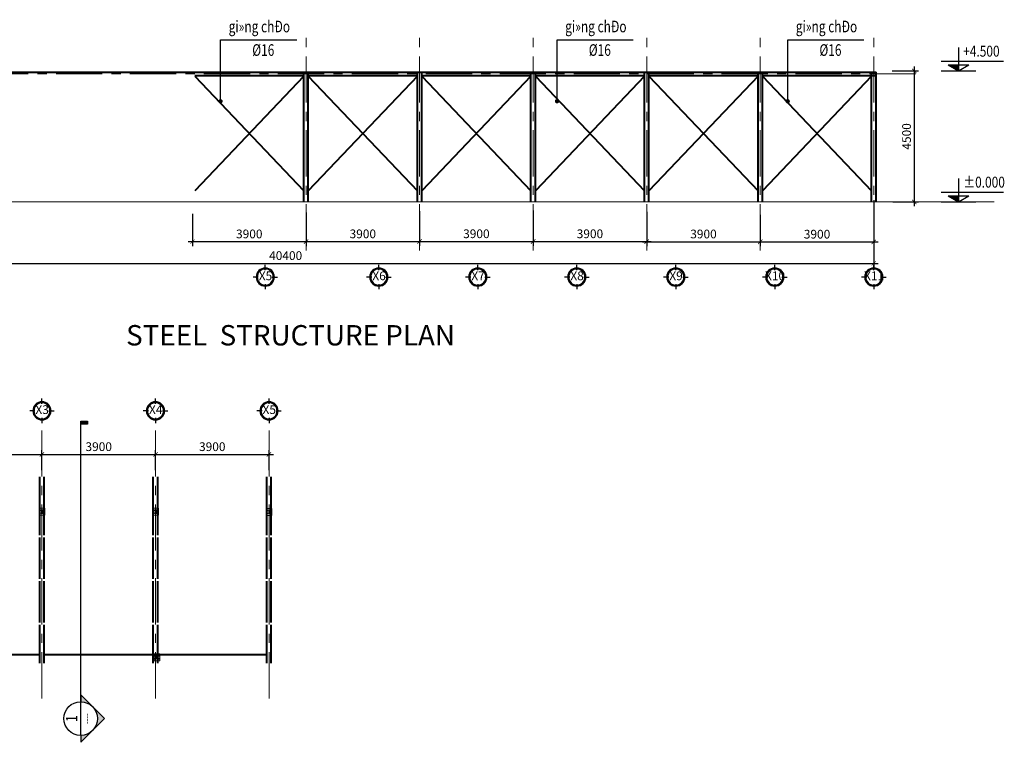
# Model space of a CAD drawing. Units: inches. Extents: x 4043453 to 4094179, y -77028 to -36061.
# Drawn here: x 4060362 to 4094179, y -77028 to -52197 of the extents above; entities that cross this region are included whole.
import ezdxf
from ezdxf.enums import TextEntityAlignment as Align

# ---------------------------------------------------------------- set-up
doc = ezdxf.new("R2010")
doc.units = ezdxf.units.IN
doc.header["$MEASUREMENT"] = 0
doc.linetypes.add('ACAD_ISO04W100', pattern=[30, 24, -3, 0, -3])
doc.linetypes.add('CENTER', pattern=[50.8, 31.75, -6.35, 6.35, -6.35])
doc.layers.get('DEFPOINTS').update_dxf_attribs({"lineweight": 9})
for name, color, linetype, lineweight in [('05- Dim', 9, 'Continuous', 18), ('06- General text', 2, 'Continuous', 25), ('08- Note', 6, 'Continuous', 25), ('hatch', 252, 'Continuous', 9), ('S- Rien', 3, 'Continuous', 40), ('S-Axis', 5, 'CENTER', 15), ('S-text tech', 1, 'Continuous', 25), ('Thiet bi _Sanitaire', 142, 'Continuous', 9), ('Truc_Axis', 34, 'ACAD_ISO04W100', 5)]:
    doc.layers.add(name, color=color, linetype=linetype, lineweight=lineweight)
for name, color, linetype in [('KICHTHUOC', 10, 'Continuous'), ('N2', 3, 'Continuous'), ('N3', 126, 'Continuous'), ('TEXT', 7, 'Continuous')]:
    doc.layers.add(name, color=color, linetype=linetype)
doc.styles.add('Brief text', font='txt')
doc.styles.add('dim', font='arial.ttf')
doc.styles.add('General text 1', font='VHAVAN.TTF')
doc.styles.add('HV30', font='VHELVCN.TTF', dxfattribs={"height": 3})
doc.styles.add('s-text', font='vnsimli.shx', dxfattribs={"width": 0.75})
doc.styles.add('VNCC20', font='vncc-sim.shx', dxfattribs={"width": 0.8, "height": 2})
doc.dimstyles.new('Copy(2) of 1-100s', dxfattribs={"dimtxt": 500, "dimasz": 150, "dimexe": 150, "dimexo": 150, "dimgap": 120, "dimtad": 1, "dimdec": 0, "dimzin": 0, "dimdsep": 46, "dimtxsty": 's-text', "dimblk1": 'ARCHTICK', "dimblk2": 'ARCHTICK', "dimsah": 1, "dimcen": 100, "dimdle": 150, "dimclrd": 256, "dimclre": 256, "dimclrt": 2, "dimadec": 0, "dimazin": 0, "dimtfac": 0.0001, "dimtdec": 0, "dimtix": 1, "dimtmove": 2, "dimatfit": 3, "dimldrblk": 'DOT', "dimfxl": 0, "dimtolj": 1, "dimtzin": 0, "dimarcsym": 0})
doc.dimstyles.new('D150', dxfattribs={"dimscale": 150, "dimtxt": 2, "dimasz": 1, "dimexe": 1, "dimexo": 0, "dimgap": 0.75, "dimtad": 1, "dimdec": 0, "dimzin": 0, "dimdsep": 46, "dimtxsty": 'dim', "dimblk1": 'ARCHTICK', "dimblk2": 'ARCHTICK', "dimsah": 1, "dimcen": 0, "dimdle": 1, "dimclrd": 10, "dimclre": 10, "dimclrt": 181, "dimadec": 0, "dimazin": 0, "dimtfac": 1, "dimtdec": 0, "dimtofl": 0, "dimtmove": 0, "dimatfit": 3, "dimldrblk": 'ARCHTICK', "dimfxl": 0, "dimtolj": 1, "dimtzin": 0, "dimarcsym": 0})

# ---------------------------------------------------------------- blocks, each defined once
blk = doc.blocks.new('_ARCHTICK')
at = {"color": 0, "linetype": 'ByBlock', "const_width": 0.15}
blk.add_lwpolyline([(-0.5, -0.5), (0.5, 0.5)], dxfattribs=at)
blk = doc.blocks.new('*D36')
at = {"layer": '05- Dim', "color": 10, "lineweight": -2, "transparency": 16777216}
for p, q in [((4070197, -58824), (4070197, -59974)), ((4066297, -58867), (4066297, -59974)), ((4066147, -59824), (4070347, -59824))]:
    blk.add_line(p, q, dxfattribs=at)
at = {"layer": 'DEFPOINTS', "color": 0, "transparency": 16777216}
for p in [(4070197, -58824), (4066297, -58867), (4070197, -59824)]:
    blk.add_point(p, dxfattribs=at)
at = {"layer": '05- Dim', "color": 10, "lineweight": -2, "transparency": 16777216, "xscale": 150, "yscale": 150, "zscale": 150, "rotation": 180}
blk.add_blockref('_ARCHTICK', (4066297, -59824), dxfattribs=at)
at = {"layer": '05- Dim', "color": 10, "lineweight": -2, "transparency": 16777216, "xscale": 150, "yscale": 150, "zscale": 150}
blk.add_blockref('_ARCHTICK', (4070197, -59824), dxfattribs=at)
at = {"layer": '05- Dim', "color": 181, "transparency": 16777216, "insert": (4068247, -59559), "char_height": 300, "attachment_point": 5, "style": 'dim'}
blk.add_mtext('\\A1;3900', dxfattribs=at)
blk = doc.blocks.new('*D37')
at = {"layer": '05- Dim', "color": 10, "lineweight": -2, "transparency": 16777216}
for p, q in [((4070197, -58824), (4070197, -59972)), ((4074097, -58781), (4074097, -59972)), ((4070047, -59822), (4074247, -59822))]:
    blk.add_line(p, q, dxfattribs=at)
at = {"layer": 'DEFPOINTS', "color": 0, "transparency": 16777216}
for p in [(4070197, -58824), (4074097, -58781), (4074097, -59822)]:
    blk.add_point(p, dxfattribs=at)
at = {"layer": '05- Dim', "color": 10, "lineweight": -2, "transparency": 16777216, "xscale": 150, "yscale": 150, "zscale": 150, "rotation": 180}
blk.add_blockref('_ARCHTICK', (4070197, -59822), dxfattribs=at)
at = {"layer": '05- Dim', "color": 10, "lineweight": -2, "transparency": 16777216, "xscale": 150, "yscale": 150, "zscale": 150}
blk.add_blockref('_ARCHTICK', (4074097, -59822), dxfattribs=at)
at = {"layer": '05- Dim', "color": 181, "transparency": 16777216, "insert": (4072147, -59556), "char_height": 300, "attachment_point": 5, "style": 'dim'}
blk.add_mtext('\\A1;3900', dxfattribs=at)
blk = doc.blocks.new('*D38')
at = {"layer": '05- Dim', "color": 10, "lineweight": -2, "transparency": 16777216}
for p, q in [((4074097, -58781), (4074097, -59969)), ((4077997, -58752), (4077997, -59969)), ((4073947, -59819), (4078147, -59819))]:
    blk.add_line(p, q, dxfattribs=at)
at = {"layer": 'DEFPOINTS', "color": 0, "transparency": 16777216}
for p in [(4074097, -58781), (4077997, -58752), (4077997, -59819)]:
    blk.add_point(p, dxfattribs=at)
at = {"layer": '05- Dim', "color": 10, "lineweight": -2, "transparency": 16777216, "xscale": 150, "yscale": 150, "zscale": 150, "rotation": 180}
blk.add_blockref('_ARCHTICK', (4074097, -59819), dxfattribs=at)
at = {"layer": '05- Dim', "color": 10, "lineweight": -2, "transparency": 16777216, "xscale": 150, "yscale": 150, "zscale": 150}
blk.add_blockref('_ARCHTICK', (4077997, -59819), dxfattribs=at)
at = {"layer": '05- Dim', "color": 181, "transparency": 16777216, "insert": (4076047, -59553), "char_height": 300, "attachment_point": 5, "style": 'dim'}
blk.add_mtext('\\A1;3900', dxfattribs=at)
blk = doc.blocks.new('*D39')
at = {"layer": '05- Dim', "color": 10, "lineweight": -2, "transparency": 16777216}
for p, q in [((4077997, -58752), (4077997, -59970)), ((4081897, -58796), (4081897, -59970)), ((4077847, -59820), (4082047, -59820))]:
    blk.add_line(p, q, dxfattribs=at)
at = {"layer": 'DEFPOINTS', "color": 0, "transparency": 16777216}
for p in [(4077997, -58752), (4081897, -58796), (4081897, -59820)]:
    blk.add_point(p, dxfattribs=at)
at = {"layer": '05- Dim', "color": 10, "lineweight": -2, "transparency": 16777216, "xscale": 150, "yscale": 150, "zscale": 150, "rotation": 180}
blk.add_blockref('_ARCHTICK', (4077997, -59820), dxfattribs=at)
at = {"layer": '05- Dim', "color": 10, "lineweight": -2, "transparency": 16777216, "xscale": 150, "yscale": 150, "zscale": 150}
blk.add_blockref('_ARCHTICK', (4081897, -59820), dxfattribs=at)
at = {"layer": '05- Dim', "color": 181, "transparency": 16777216, "insert": (4079947, -59554), "char_height": 300, "attachment_point": 5, "style": 'dim'}
blk.add_mtext('\\A1;3900', dxfattribs=at)
blk = doc.blocks.new('*D40')
at = {"layer": '05- Dim', "color": 10, "lineweight": -2, "transparency": 16777216}
for p, q in [((4081897, -58796), (4081897, -59976)), ((4085797, -58897), (4085797, -59976)), ((4081747, -59826), (4085947, -59826))]:
    blk.add_line(p, q, dxfattribs=at)
at = {"layer": 'DEFPOINTS', "color": 0, "transparency": 16777216}
for p in [(4081897, -58796), (4085797, -58897), (4085797, -59826)]:
    blk.add_point(p, dxfattribs=at)
at = {"layer": '05- Dim', "color": 10, "lineweight": -2, "transparency": 16777216, "xscale": 150, "yscale": 150, "zscale": 150, "rotation": 180}
blk.add_blockref('_ARCHTICK', (4081897, -59826), dxfattribs=at)
at = {"layer": '05- Dim', "color": 10, "lineweight": -2, "transparency": 16777216, "xscale": 150, "yscale": 150, "zscale": 150}
blk.add_blockref('_ARCHTICK', (4085797, -59826), dxfattribs=at)
at = {"layer": '05- Dim', "color": 181, "transparency": 16777216, "insert": (4083847, -59561), "char_height": 300, "attachment_point": 5, "style": 'dim'}
blk.add_mtext('\\A1;3900', dxfattribs=at)
blk = doc.blocks.new('*D41')
at = {"layer": '05- Dim', "color": 10, "lineweight": -2, "transparency": 16777216}
for p, q in [((4085797, -58897), (4085797, -59984)), ((4089697, -59012), (4089697, -59984)), ((4085647, -59834), (4089847, -59834))]:
    blk.add_line(p, q, dxfattribs=at)
at = {"layer": 'DEFPOINTS', "color": 0, "transparency": 16777216}
for p in [(4085797, -58897), (4089697, -59012), (4089697, -59834)]:
    blk.add_point(p, dxfattribs=at)
at = {"layer": '05- Dim', "color": 10, "lineweight": -2, "transparency": 16777216, "xscale": 150, "yscale": 150, "zscale": 150, "rotation": 180}
blk.add_blockref('_ARCHTICK', (4085797, -59834), dxfattribs=at)
at = {"layer": '05- Dim', "color": 10, "lineweight": -2, "transparency": 16777216, "xscale": 150, "yscale": 150, "zscale": 150}
blk.add_blockref('_ARCHTICK', (4089697, -59834), dxfattribs=at)
at = {"layer": '05- Dim', "color": 181, "transparency": 16777216, "insert": (4087747, -59568), "char_height": 300, "attachment_point": 5, "style": 'dim'}
blk.add_mtext('\\A1;3900', dxfattribs=at)
blk = doc.blocks.new('*D29')
at = {"layer": '05- Dim', "color": 10, "lineweight": -2, "transparency": 16777216}
for p, q in [((4049297, -58402), (4049297, -60720)), ((4089697, -58402), (4089697, -60720)), ((4049147, -60570), (4089847, -60570))]:
    blk.add_line(p, q, dxfattribs=at)
at = {"layer": 'DEFPOINTS', "color": 0, "transparency": 16777216}
for p in [(4049297, -58402), (4089697, -58402), (4089697, -60570)]:
    blk.add_point(p, dxfattribs=at)
at = {"layer": '05- Dim', "color": 10, "lineweight": -2, "transparency": 16777216, "xscale": 150, "yscale": 150, "zscale": 150, "rotation": 180}
blk.add_blockref('_ARCHTICK', (4049297, -60570), dxfattribs=at)
at = {"layer": '05- Dim', "color": 10, "lineweight": -2, "transparency": 16777216, "xscale": 150, "yscale": 150, "zscale": 150}
blk.add_blockref('_ARCHTICK', (4089697, -60570), dxfattribs=at)
at = {"layer": '05- Dim', "color": 181, "transparency": 16777216, "insert": (4069497, -60304), "char_height": 300, "attachment_point": 5, "style": 'dim'}
blk.add_mtext('\\A1;40400', dxfattribs=at)
blk = doc.blocks.new('*D30')
at = {"layer": '05- Dim', "color": 10, "lineweight": -2, "transparency": 16777216}
for p, q in [((4090331, -53958), (4091237, -53958)), ((4091087, -53808), (4091087, -58608)), ((4090345, -58458), (4091237, -58458))]:
    blk.add_line(p, q, dxfattribs=at)
at = {"layer": 'DEFPOINTS', "color": 0, "transparency": 16777216}
for p in [(4090331, -53958), (4090345, -58458), (4091087, -58458)]:
    blk.add_point(p, dxfattribs=at)
at = {"layer": '05- Dim', "color": 10, "lineweight": -2, "transparency": 16777216, "xscale": 150, "yscale": 150, "zscale": 150}
for p, rotation in [((4091087, -53958), 90), ((4091087, -58458), 270)]:
    blk.add_blockref('_ARCHTICK', p, dxfattribs=dict(at, rotation=rotation))
at = {"layer": '05- Dim', "color": 181, "transparency": 16777216, "insert": (4090821, -56208), "char_height": 300, "attachment_point": 5, "rotation": 90, "style": 'dim'}
blk.add_mtext('\\A1;4500', dxfattribs=at)
blk = doc.blocks.new('_Dot')
at = {"color": 0, "linetype": 'ByBlock', "lineweight": -2}
blk.add_line((-0.5, 0), (-1, 0), dxfattribs=at)
at = {"color": 0, "linetype": 'ByBlock', "const_width": 0.5}
blk.add_lwpolyline([(-0.25, 0, 1), (0.25, 0, 1)], format="xyb", close=True, dxfattribs=at)
blk = doc.blocks.new('COS')
at = {"layer": 'hatch'}
blk.add_hatch(color=256, dxfattribs=at).paths.add_polyline_path([(0, 0), (0, 1.35), (-2.25, 1.35)])
at = {"layer": 'N2'}
for p, q in [((0, 5.1), (0, 0)), ((-3.75, 2.1), (9.75, 2.1)), ((-3.75, 0), (3.75, 0)), ((-2.25, 1.35), (2.25, 1.35)), ((-2.25, 1.35), (0, 0)), ((0, 0), (2.25, 1.35))]:
    blk.add_line(p, q, dxfattribs=at)
blk = doc.blocks.new('$0$lobulong')
blk.add_circle((2404477, 854809), 15)
at = {"layer": 'Truc_Axis', "ltscale": 0.5}
for p, q in [((2404504, 854809), (2404450, 854809)), ((2404477, 854791), (2404477, 854828))]:
    blk.add_line(p, q, dxfattribs=at)
blk = doc.blocks.new('A$C01EB0BB3')
blk.add_line((100, 194), (100, 52))
at = {"const_width": 10}
for points in [[(67, 194), (136, 194)], [(67, 52), (136, 52)], [(100, 194), (100, 52)]]:
    blk.add_lwpolyline(points, dxfattribs=at)
at = {"layer": 'Thiet bi _Sanitaire'}
blk.add_lwpolyline([(0, 0), (0, 240), (200, 240), (200, 0)], close=True, dxfattribs=at)
at = {"layer": 'Thiet bi _Sanitaire', "extrusion": (0, 0, -1), "zscale": -1}
for p, rotation in [((-854849, 2404647), 270), ((854649, -2404407), 90)]:
    blk.add_blockref('$0$lobulong', p, dxfattribs=dict(at, rotation=rotation))
at = {"layer": 'Thiet bi _Sanitaire'}
for p, rotation in [((854849, -2404407), 90), ((-854649, 2404647), 270)]:
    blk.add_blockref('$0$lobulong', p, dxfattribs=dict(at, rotation=rotation))
blk = doc.blocks.new('*D46')
at = {"layer": '05- Dim', "color": 10, "lineweight": -2, "transparency": 16777216}
for p, q in [((4057076, -67135), (4061276, -67135)), ((4057226, -67682), (4057226, -66985)), ((4061126, -67682), (4061126, -66985))]:
    blk.add_line(p, q, dxfattribs=at)
at = {"layer": 'DEFPOINTS', "color": 0, "transparency": 16777216}
for p in [(4061126, -67135), (4057226, -67682), (4061126, -67682)]:
    blk.add_point(p, dxfattribs=at)
at = {"layer": '05- Dim', "color": 10, "lineweight": -2, "transparency": 16777216, "xscale": 150, "yscale": 150, "zscale": 150, "rotation": 180}
blk.add_blockref('_ARCHTICK', (4057226, -67135), dxfattribs=at)
at = {"layer": '05- Dim', "color": 10, "lineweight": -2, "transparency": 16777216, "xscale": 150, "yscale": 150, "zscale": 150}
blk.add_blockref('_ARCHTICK', (4061126, -67135), dxfattribs=at)
at = {"layer": '05- Dim', "color": 181, "transparency": 16777216, "insert": (4059176, -66869), "char_height": 300, "attachment_point": 5, "style": 'dim'}
blk.add_mtext('\\A1;3900', dxfattribs=at)
blk = doc.blocks.new('*D47')
at = {"layer": '05- Dim', "color": 10, "lineweight": -2, "transparency": 16777216}
for p, q in [((4060976, -67135), (4065176, -67135)), ((4061126, -67682), (4061126, -66985)), ((4065026, -67682), (4065026, -66985))]:
    blk.add_line(p, q, dxfattribs=at)
at = {"layer": 'DEFPOINTS', "color": 0, "transparency": 16777216}
for p in [(4065026, -67135), (4061126, -67682), (4065026, -67682)]:
    blk.add_point(p, dxfattribs=at)
at = {"layer": '05- Dim', "color": 10, "lineweight": -2, "transparency": 16777216, "xscale": 150, "yscale": 150, "zscale": 150, "rotation": 180}
blk.add_blockref('_ARCHTICK', (4061126, -67135), dxfattribs=at)
at = {"layer": '05- Dim', "color": 10, "lineweight": -2, "transparency": 16777216, "xscale": 150, "yscale": 150, "zscale": 150}
blk.add_blockref('_ARCHTICK', (4065026, -67135), dxfattribs=at)
at = {"layer": '05- Dim', "color": 181, "transparency": 16777216, "insert": (4063076, -66869), "char_height": 300, "attachment_point": 5, "style": 'dim'}
blk.add_mtext('\\A1;3900', dxfattribs=at)
blk = doc.blocks.new('*D48')
at = {"layer": '05- Dim', "color": 10, "lineweight": -2, "transparency": 16777216}
for p, q in [((4064876, -67135), (4069076, -67135)), ((4065026, -67682), (4065026, -66985)), ((4068926, -67682), (4068926, -66985))]:
    blk.add_line(p, q, dxfattribs=at)
at = {"layer": 'DEFPOINTS', "color": 0, "transparency": 16777216}
for p in [(4068926, -67135), (4065026, -67682), (4068926, -67682)]:
    blk.add_point(p, dxfattribs=at)
at = {"layer": '05- Dim', "color": 10, "lineweight": -2, "transparency": 16777216, "xscale": 150, "yscale": 150, "zscale": 150, "rotation": 180}
blk.add_blockref('_ARCHTICK', (4065026, -67135), dxfattribs=at)
at = {"layer": '05- Dim', "color": 10, "lineweight": -2, "transparency": 16777216, "xscale": 150, "yscale": 150, "zscale": 150}
blk.add_blockref('_ARCHTICK', (4068926, -67135), dxfattribs=at)
at = {"layer": '05- Dim', "color": 181, "transparency": 16777216, "insert": (4066976, -66869), "char_height": 300, "attachment_point": 5, "style": 'dim'}
blk.add_mtext('\\A1;3900', dxfattribs=at)
blk = doc.blocks.new('*U61')
at = {"layer": '08- Note'}
h = blk.add_hatch(color=256, dxfattribs=at)
h.paths.add_polyline_path([(0, -8.49), (-4.24, -4.24, 0.198912), (0, -6, 0.198912), (4.24, -4.24)])
h.paths.add_polyline_path([(-8.49, 0), (-6, 0, 0.198912), (-4.24, -4.24)])
h.paths.add_polyline_path([(4.24, -4.24, 0.198912), (6, 0), (8.49, 0)])
blk.add_hatch(color=256, dxfattribs=at).paths.add_polyline_path([(105.07, 0), (106.15, 0), (106.15, -2.4), (105.07, -2.4)])
at = {"ltscale": 300}
blk.add_line((6, 0), (106.15, 0), dxfattribs=at)
at = {"layer": '08- Note'}
blk.add_line((-6, 0), (6, 0), dxfattribs=at)
blk.add_lwpolyline([(-6, 0), (-8.49, 0), (0, -8.49), (8.49, 0), (6, 0)], dxfattribs=at)
blk.add_lwpolyline([(105.07, 0), (106.15, 0), (106.15, -2.4), (105.07, -2.4)], close=True, dxfattribs=at)
blk.add_circle((0, 0), 6, dxfattribs=at)
at = {"layer": '06- General text', "style": 'Brief text', "width": 0.8}
blk.add_attdef('VIEW-NUMBER', text='', height=4, dxfattribs=at).set_placement((0, 0), align=Align.BOTTOM_CENTER)
at = {"layer": '06- General text', "style": 'General text 1', "width": 0.8}
blk.add_attdef('SHEET-NUMBER', text='', height=2.5, dxfattribs=at).set_placement((0, -0.87), align=Align.TOP_CENTER)
blk = doc.blocks.new('VT')
at = {"layer": 'KICHTHUOC'}
for p, q in [((0, -3), (0, 0)), ((-4, -7), (-7, -7)), ((0, -11), (0, -14)), ((4, -7), (7, -7))]:
    blk.add_line(p, q, dxfattribs=at)
blk.add_circle((0, -7), 5.2, dxfattribs=at)
at = {"layer": 'N2'}
blk.add_circle((0, -7), 4.6, dxfattribs=at)

msp = doc.modelspace()

# ---------------------------------------------------------------- linework, layer by layer
at = {"layer": '05- Dim'}
msp.add_line((4093825.2, -58457.8), (4046526, -58457.8), dxfattribs=at)
at = {"layer": 'S- Rien'}
for p, q in [((4049372.1, -53996.5), (4089772.1, -53996.5)), ((4070121.7, -58457.8), (4070121.7, -53996.5)), ((4070272.1, -58457.8), (4070272.1, -53996.5)), ((4074021.7, -58457.8), (4074021.7, -53996.5)), ((4074172.1, -58457.8), (4074172.1, -53996.5)), ((4077921.7, -58457.8), (4077921.7, -53996.5)), ((4078072.1, -58457.8), (4078072.1, -53996.5)), ((4081821.7, -58457.8), (4081821.7, -53996.5)), ((4081972.1, -58457.8), (4081972.1, -53996.5)), ((4085721.7, -58457.8), (4085721.7, -53996.5)), ((4085872.1, -58457.8), (4085872.1, -53996.5)), ((4089621.7, -58457.8), (4089621.7, -53996.5)), ((4089772.1, -58457.8), (4089772.1, -53996.5)), ((4066372.1, -54119), (4070121.7, -54119)), ((4066372.1, -54139.8), (4070121.7, -58081.8)), ((4070121.7, -54139.8), (4066372.1, -58081.8)), ((4070272.1, -54119), (4074021.7, -54119)), ((4070272.1, -54139.8), (4074021.7, -58081.8)), ((4074021.7, -54139.8), (4070272.1, -58081.8)), ((4074172.1, -54119), (4077921.7, -54119)), ((4074172.1, -54139.8), (4077921.7, -58081.8)), ((4077921.7, -54139.8), (4074172.1, -58081.8)), ((4078072.1, -54119), (4081821.7, -54119)), ((4078072.1, -54139.8), (4081821.7, -58081.8)), ((4081821.7, -54139.8), (4078072.1, -58081.8)), ((4081972.1, -54119), (4085721.7, -54119)), ((4081972.1, -54139.8), (4085721.7, -58081.8)), ((4085721.7, -54139.8), (4081972.1, -58081.8)), ((4085872.1, -54119), (4089772.1, -54119)), ((4085872.1, -54139.8), (4089621.7, -58081.8)), ((4089621.7, -54139.8), (4085872.1, -58081.8)), ((4061051.1, -69913.8), (4061051.1, -67903.7)), ((4061201.1, -69913.8), (4061201.1, -67903.7)), ((4064951.1, -69913.8), (4064951.1, -67903.7)), ((4065101.1, -69913.8), (4065101.1, -67903.7)), ((4068851.1, -69913.8), (4068851.1, -67903.7)), ((4069001.1, -69913.8), (4069001.1, -67903.7)), ((4061051.1, -71413.8), (4061051.1, -69988.8)), ((4061201.1, -71413.8), (4061201.1, -69988.8)), ((4064951.1, -71413.8), (4064951.1, -69988.8)), ((4065101.1, -71413.8), (4065101.1, -69988.8)), ((4068851.1, -71413.8), (4068851.1, -69988.8)), ((4069001.1, -71413.8), (4069001.1, -69988.8)), ((4061051.1, -72913.8), (4061051.1, -71488.8)), ((4061201.1, -72913.8), (4061201.1, -71488.8)), ((4064951.1, -72913.8), (4064951.1, -71488.8)), ((4065101.1, -72913.8), (4065101.1, -71488.8)), ((4068851.1, -72913.8), (4068851.1, -71488.8)), ((4069001.1, -72913.8), (4069001.1, -71488.8)), ((4061051.1, -74312.9), (4061051.1, -72988.8)), ((4061201.1, -74312.9), (4061201.1, -72988.8)), ((4064951.1, -74313.1), (4064951.1, -72988.8)), ((4065101.1, -74313.1), (4065101.1, -72988.8)), ((4068851.1, -74313.3), (4068851.1, -72988.8)), ((4069001.1, -74313.3), (4069001.1, -72988.8)), ((4057301.1, -74005.8), (4061051.1, -74005.8)), ((4061051.1, -74205.8), (4061051.1, -73989.1)), ((4061201.1, -74205.8), (4061201.1, -73989.1)), ((4061201.1, -74005.8), (4064951.1, -74005.8)), ((4064951.1, -74205.8), (4064951.1, -73989.1)), ((4064976.1, -74005.8), (4068851.1, -74005.8)), ((4065101.1, -74205.8), (4065101.1, -73985.8)), ((4068851.1, -74205.8), (4068851.1, -73989.1)), ((4069001.1, -74205.8), (4069001.1, -73989.1))]:
    msp.add_line(p, q, dxfattribs=at)
at = {"layer": 'S-Axis', "ltscale": 50}
for p, q in [((4070196.9, -60125.3), (4070196.9, -52625.3)), ((4074096.9, -60125.3), (4074096.9, -52625.3)), ((4077996.9, -60125.3), (4077996.9, -52625.3)), ((4081896.9, -60125.3), (4081896.9, -52625.3)), ((4085796.9, -60125.3), (4085796.9, -52625.3)), ((4089696.9, -60125.3), (4089696.9, -52625.3)), ((4089696.9, -60125.3), (4089696.9, -52625.3)), ((4091137.2, -54057.8), (4047912.4, -54057.8)), ((4061126.1, -75518.7), (4061126.1, -66058.9)), ((4065026.1, -75518.7), (4065026.1, -66058.9)), ((4068926.1, -75518.7), (4068926.1, -66058.9))]:
    msp.add_line(p, q, dxfattribs=at)

# ---------------------------------------------------------------- block references
at = {"xscale": 96.25, "yscale": 96.25, "zscale": 96.25, "rotation": 90}
msp.add_blockref('*U61', (4062457, -76211.3), dxfattribs=at).add_auto_attribs({'VIEW-NUMBER': '1', 'SHEET-NUMBER': '----'})
at = {"layer": 'N2', "xscale": 158.203125, "yscale": 158.203125, "zscale": 158.203125}
for p in [(4092609, -53957.8), (4092609, -58457.8)]:
    msp.add_blockref('COS', p, dxfattribs=at)
at = {"layer": 'N3', "xscale": -60.08902077155653, "yscale": 60.08902077136008, "zscale": 60.08902077151335}
for p in [(4068796.9, -60620.4), (4072696.9, -60620.4), (4076096.9, -60620.4), (4079496.9, -60620.4), (4082896.9, -60620.4), (4086296.9, -60620.4), (4089696.9, -60620.4), (4061126.1, -65217.6), (4065026.1, -65217.6), (4068926.1, -65217.6)]:
    msp.add_blockref('VT', p, dxfattribs=at)
at = {"layer": 'S- Rien'}
for p in [(4061026.2, -69225.5), (4064926.2, -69225.5), (4068826.2, -69229.3), (4064976.1, -74225.8)]:
    msp.add_blockref('A$C01EB0BB3', p, dxfattribs=at)

# ---------------------------------------------------------------- texts
at = {"layer": '06- General text', "lineweight": -3, "style": 'General text 1'}
msp.add_text('%%USTEEL  STRUCTURE PLAN ', height=700, dxfattribs=at).set_placement((4064016.8, -63041.1), align=Align.MIDDLE_LEFT)
at = {"layer": 'S-text tech', "lineweight": -3, "style": 's-text', "width": 0.75}
for s, p in [('gi»ng chÐo', (4067539.6, -52431.3)), ('gi»ng chÐo', (4079097.6, -52431.3)), ('gi»ng chÐo', (4087019.1, -52431.3)), ('%%C16', (4068349.6, -53239.3)), ('%%C16', (4079907.6, -53239.3)), ('%%C16', (4087829.1, -53239.3))]:
    msp.add_text(s, height=400, dxfattribs=at).set_placement(p, align=Align.MIDDLE_LEFT)
at = {"layer": 'TEXT', "style": 'VNCC20', "width": 0.8}
for s, p in [('+4.500', (4092767.2, -53467.3)), ('%%P0.000', (4092767.2, -57967.3))]:
    msp.add_text(s, height=375, dxfattribs=at).set_placement(p)
at = {"layer": 'TEXT', "char_height": 300.45, "attachment_point": 5, "style": 'HV30'}
for s, insert in [('X5', (4068804.5, -61037.9, -257.4)), ('X6', (4072704.5, -61037.9, -257.4)), ('X7', (4076104.5, -61037.9, -257.4)), ('X8', (4079504.5, -61037.9, -257.4)), ('X9', (4082904.5, -61037.9, -257.4)), ('X10', (4086304.5, -61037.9, -257.4)), ('X11', (4089704.5, -61037.9, -257.4)), ('X3', (4061133.6, -65635.1, -257.4)), ('X4', (4065033.6, -65635.1, -257.4)), ('X5', (4068933.6, -65635.1, -257.4))]:
    msp.add_mtext(s, dxfattribs=dict(at, insert=insert))

# ---------------------------------------------------------------- dimensions: what is measured, and where the dimension line sits
at = {"layer": '05- Dim'}
for base, p1, p2, angle, picture, middle in [((4091086.7, -58457.8), (4090331.2, -53957.8), (4090344.7, -58457.8), 90, '*D30', (4090821, -56207.8)), ((4061126.1, -67135), (4057226.1, -67681.6), (4061126.1, -67681.6), 180, '*D46', (4059176.1, -66869.3)), ((4065026.1, -67135), (4061126.1, -67681.6), (4065026.1, -67681.6), 180, '*D47', (4063076.1, -66869.3)), ((4068926.1, -67135), (4065026.1, -67681.6), (4068926.1, -67681.6), 180, '*D48', (4066976.1, -66869.3))]:
    dim = msp.add_linear_dim(base=base, p1=p1, p2=p2, angle=angle, dimstyle='D150', dxfattribs=at)
    dim.commit()
    dim.dimension.update_dxf_attribs({"geometry": picture, "text_midpoint": middle})
for base, p1, p2, picture, middle in [((4089696.9, -60569.9), (4049296.9, -58402.4), (4089696.9, -58402.4), '*D29', (4069496.9, -60304.2)), ((4070196.9, -59824.4), (4066296.9, -58866.9), (4070196.9, -58824), '*D36', (4068246.9, -59558.6)), ((4074096.9, -59821.5), (4070196.9, -58824), (4074096.9, -58781.2), '*D37', (4072146.9, -59555.7)), ((4077996.9, -59818.7), (4074096.9, -58781.2), (4077996.9, -58752.2), '*D38', (4076046.9, -59552.9)), ((4081896.9, -59819.7), (4077996.9, -58752.2), (4081896.9, -58796.2), '*D39', (4079946.9, -59553.9)), ((4085796.9, -59826.4), (4081896.9, -58796.2), (4085796.9, -58896.9), '*D40', (4083846.9, -59560.6)), ((4089696.9, -59834), (4085796.9, -58896.9), (4089696.9, -59011.5), '*D41', (4087746.9, -59568.2))]:
    dim = msp.add_linear_dim(base=base, p1=p1, p2=p2, dimstyle='D150', dxfattribs=at)
    dim.commit()
    dim.dimension.update_dxf_attribs({"geometry": picture, "text_midpoint": middle})

# ---------------------------------------------------------------- leaders
for points in [[(4067259.2, -55000), (4067259.2, -52889.3), (4069879, -52889.3)], [(4078817.2, -55000), (4078817.2, -52889.3), (4081437, -52889.3)], [(4086738.7, -55000), (4086738.7, -52889.3), (4089358.5, -52889.3)]]:
    msp.add_leader(points, dimstyle='Copy(2) of 1-100s', dxfattribs=at)

doc.saveas('drawing.dxf')
